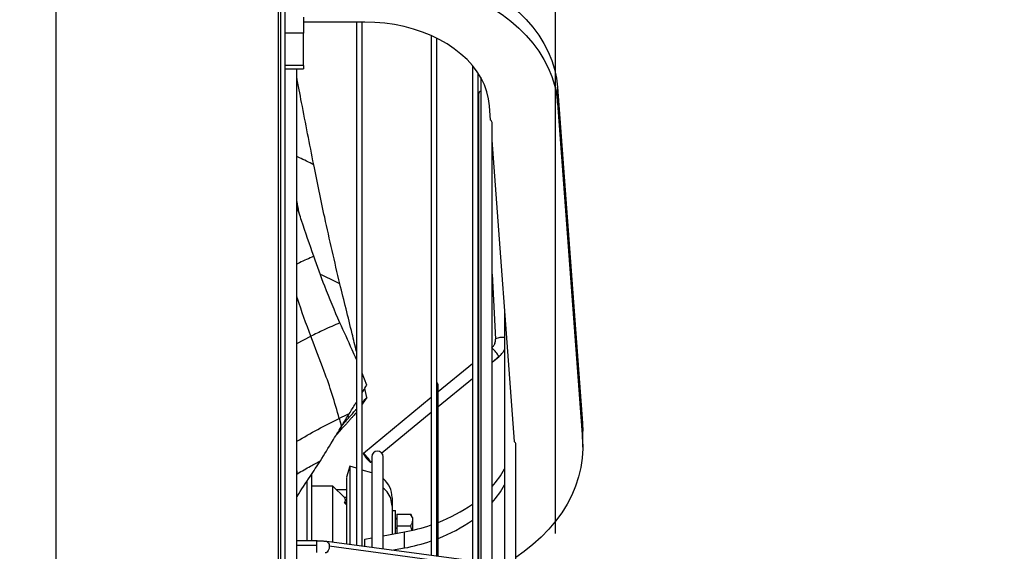
# Model space of a CAD drawing. Units: millimetres. Extents: x 5 to 414, y 3 to 291.
# Drawn here: x 356 to 385, y 234 to 250 of the extents above; entities that cross this region are included whole.
import ezdxf

# ---------------------------------------------------------------- set-up
doc = ezdxf.new("R2010")
doc.units = ezdxf.units.MM
doc.layers.add('GEOMETRY', color=7, linetype='Continuous')
doc.styles.add('SLDTEXTSTYLE0', font='TXT', dxfattribs={"width": 0.605})
doc.dimstyles.new('SLDDIMSTYLE0', dxfattribs={"dimtxt": 5.136637, "dimasz": 3.5, "dimexe": 0, "dimexo": 0.0625, "dimgap": 1.284159, "dimtad": 1, "dimdec": 0, "dimlfac": 15, "dimrnd": 1e-09, "dimzin": 12, "dimdsep": 46, "dimtxsty": 'SLDTEXTSTYLE0', "dimsah": 1, "dimcen": 0.09, "dimadec": 0, "dimazin": 3, "dimtol": 1, "dimtp": 10, "dimtm": 10, "dimtfac": 1, "dimtdec": 0, "dimtofl": 0, "dimtmove": 0, "dimatfit": 3, "dimfxl": 0, "dimfrac": 2, "dimtolj": 1, "dimarcsym": 0})

# ---------------------------------------------------------------- blocks, each defined once
blk = doc.blocks.new('_D_8')
at = {"layer": 'GEOMETRY'}
for p, q in [((352.962, 270.498), (352.962, 276.798)), ((371.496, 234.635), (371.496, 276.798)), ((352.962, 275.798), (371.496, 275.798)), ((371.496, 275.798), (402.583, 275.798))]:
    blk.add_line(p, q, dxfattribs=at)
for points in [[(352.962, 275.798), (358.099, 275.008), (358.099, 276.588)], [(371.496, 275.798), (366.359, 276.588), (366.359, 275.008)]]:
    blk.add_solid(points, dxfattribs=at)
at = {"layer": 'GEOMETRY', "char_height": 5.2917, "attachment_point": 1, "style": 'SLDTEXTSTYLE0'}
for s, insert in [('±10', (390.898, 282.619)), ('278', (377.154, 282.619))]:
    blk.add_mtext(s, dxfattribs=dict(at, insert=insert))
blk = doc.blocks.new('_D_9')
at = {"layer": 'GEOMETRY'}
for p, q in [((300.562, 264.963), (300.562, 279.783)), ((371.496, 234.635), (371.496, 279.783)), ((300.562, 278.783), (371.496, 278.783))]:
    blk.add_line(p, q, dxfattribs=at)
for points in [[(300.562, 278.783), (305.699, 277.993), (305.699, 279.574)], [(371.496, 278.783), (366.359, 279.574), (366.359, 277.993)]]:
    blk.add_solid(points, dxfattribs=at)
at = {"layer": 'GEOMETRY', "char_height": 5.2917, "attachment_point": 1, "style": 'SLDTEXTSTYLE0'}
for s, insert in [('±10', (339.018, 285.605)), ('1064', (321.354, 285.605))]:
    blk.add_mtext(s, dxfattribs=dict(at, insert=insert))

msp = doc.modelspace()

# ---------------------------------------------------------------- linework, layer by layer
at = {"color": 7, "linetype": 'Continuous', "lineweight": 25}
for p, q in [((363.429, 228.526), (363.429, 261.06)), ((363.562, 228.526), (363.562, 261.06)), ((364.096, 249.807), (364.096, 249.335)), ((365.896, 249.665), (364.096, 249.665)), ((365.65, 249.665), (365.65, 234.28)), ((365.817, 234.258), (365.817, 249.665)), ((364.096, 249.335), (363.562, 249.335)), ((364.096, 248.392), (364.096, 249.335)), ((367.848, 249.267), (367.848, 233.986)), ((368.015, 233.963), (368.015, 249.189)), ((364.096, 248.392), (363.562, 248.392)), ((364.096, 248.392), (364.096, 248.295)), ((369.055, 248.389), (369.055, 233.821)), ((363.562, 248.295), (364.096, 248.295)), ((363.896, 207.36), (363.896, 248.295)), ((369.222, 233.755), (369.222, 248.165)), ((369.3, 248.037), (369.3, 233.65)), ((369.236, 247.551), (369.236, 233.745)), ((371.555, 247.282), (371.555, 247.754)), ((371.555, 247.754), (372.287, 237.881)), ((369.589, 246.785), (369.558, 247.208)), ((371.555, 247.282), (372.287, 237.41)), ((369.633, 210.081), (369.633, 246.706)), ((370.29, 237.336), (369.633, 246.195)), ((369.633, 242.258), (369.735, 240.351)), ((370, 241.241), (370, 231.048)), ((369.236, 239.774), (369.222, 239.762)), ((369.633, 239.668), (369.829, 239.83)), ((369.055, 239.625), (368.054, 238.8)), ((365.955, 238.995), (365.817, 239.349)), ((368.054, 238.369), (369.055, 239.193)), ((369.222, 239.33), (369.236, 239.342)), ((365.955, 238.632), (365.896, 238.9)), ((368.054, 233.958), (368.054, 238.997)), ((365.955, 238.632), (365.817, 238.433)), ((367.848, 238.631), (365.853, 236.989)), ((366.393, 237.002), (367.848, 238.199)), ((372.287, 237.41), (372.287, 237.881)), ((372.287, 237.881), (372.296, 237.647)), ((372.296, 237.175), (372.296, 237.647)), ((370.334, 219.534), (370.334, 237.252)), ((366.1, 236.893), (366.1, 234.22)), ((366.433, 234.175), (366.433, 236.893)), ((365.46, 236.611), (365.362, 236.29)), ((365.65, 236.552), (365.459, 236.61)), ((366.1, 236.414), (365.817, 236.501)), ((366.065, 236.732), (366.1, 236.761)), ((363.918, 236.397), (363.896, 236.383)), ((364.329, 236.376), (364.329, 234.416)), ((365.362, 236.291), (365.362, 236.291)), ((364.196, 236.175), (364.196, 234.416)), ((364.962, 236.026), (364.329, 236.026)), ((365.3, 235.689), (364.962, 236.026)), ((364.962, 234.373), (364.962, 236.026)), ((365.362, 235.918), (365.071, 235.918)), ((365.362, 235.689), (365.298, 235.689)), ((369.222, 235.628), (369.236, 235.64)), ((365.362, 235.538), (365.298, 235.538)), ((366.696, 235.438), (366.696, 235.441)), ((366.696, 235.311), (366.796, 235.311)), ((366.796, 234.634), (366.796, 235.311)), ((366.836, 235.203), (367.242, 235.203)), ((366.836, 235.203), (366.836, 234.857)), ((367.296, 235.111), (367.242, 235.203)), ((367.296, 235.111), (367.296, 235.03)), ((369.222, 235.156), (369.236, 235.168)), ((366.836, 234.857), (367.242, 234.857)), ((366.836, 234.857), (366.836, 234.641)), ((367.242, 234.857), (367.269, 234.733)), ((367.296, 235.03), (367.296, 234.731)), ((365.896, 234.468), (366.1, 234.505)), ((366.433, 234.567), (367.057, 234.682)), ((367.057, 234.211), (367.057, 234.682)), ((364.475, 234.416), (363.896, 234.416)), ((368.949, 233.838), (364.78, 234.397)), ((369.021, 233.7), (364.852, 234.259)), ((365.896, 234.248), (365.896, 234.468)), ((366.684, 234.142), (367.057, 234.211))]:
    msp.add_line(p, q, dxfattribs=at)
at = {"color": 8, "linetype": 'Continuous', "lineweight": 25}
for p, q in [((356.829, 228.526), (356.829, 259.126)), ((363.362, 228.526), (363.362, 259.126)), ((363.896, 240.222), (364.309, 240.433)), ((369.633, 239.671), (369.831, 239.833)), ((369.829, 239.83), (369.831, 239.833)), ((368.054, 238.371), (369.055, 239.195)), ((369.222, 239.332), (369.236, 239.345)), ((366.392, 237.003), (367.848, 238.202)), ((363.918, 236.397), (363.896, 236.516)), ((366.066, 236.735), (366.1, 236.763)), ((363.926, 236.402), (363.896, 236.365)), ((364.475, 234.282), (363.896, 234.282)), ((364.475, 234.416), (364.475, 234.282)), ((364.475, 234.282), (364.475, 234.082))]:
    msp.add_line(p, q, dxfattribs=at)
at = {"color": 7, "linetype": 'Continuous', "lineweight": 25, "flags": 128}
for points in [[(365.896, 251.551), (366.27, 251.542), (366.642, 251.516), (367.011, 251.473), (367.375, 251.412), (367.733, 251.335), (368.083, 251.241), (368.423, 251.131), (368.752, 251.005), (369.069, 250.864), (369.371, 250.709), (369.659, 250.54), (369.93, 250.358), (370.184, 250.164), (370.419, 249.958), (370.635, 249.742), (370.829, 249.516), (371.003, 249.281), (371.154, 249.039), (371.282, 248.791), (371.386, 248.537), (371.467, 248.279), (371.523, 248.017), (371.555, 247.754)], [(365.896, 251.079), (366.27, 251.071), (366.642, 251.045), (367.011, 251.001), (367.375, 250.941), (367.733, 250.863), (368.083, 250.769), (368.423, 250.659), (368.752, 250.533), (369.069, 250.393), (369.371, 250.238), (369.659, 250.068), (369.93, 249.886), (370.184, 249.692), (370.419, 249.486), (370.635, 249.27), (370.829, 249.044), (371.003, 248.81), (371.154, 248.568), (371.282, 248.319), (371.386, 248.065), (371.467, 247.807), (371.523, 247.546), (371.555, 247.282)], [(369.558, 247.208), (369.531, 247.414), (369.481, 247.619), (369.408, 247.819), (369.312, 248.015), (369.195, 248.205), (369.056, 248.387), (368.898, 248.562), (368.72, 248.726), (368.524, 248.88), (368.312, 249.023), (368.084, 249.153), (367.842, 249.27), (367.588, 249.373), (367.323, 249.461), (367.049, 249.534), (366.767, 249.591), (366.48, 249.632), (366.189, 249.657), (365.896, 249.665)], [(372.287, 237.41), (372.295, 237.131), (372.279, 236.853), (372.239, 236.576), (372.174, 236.302), (372.085, 236.031), (371.973, 235.764), (371.837, 235.502), (371.679, 235.248), (371.498, 235), (371.296, 234.761), (371.074, 234.531), (370.832, 234.312), (370.571, 234.104), (370.334, 233.935)], [(366.066, 236.735), (366.058, 236.757), (366.035, 236.795), (366, 236.843), (365.959, 236.893), (365.918, 236.939), (365.883, 236.972), (365.86, 236.989), (365.852, 236.986), (365.86, 236.964), (365.883, 236.926), (365.918, 236.879), (365.959, 236.828), (366, 236.783), (366.035, 236.749), (366.058, 236.733), (366.066, 236.735)], [(365.362, 235.474), (365.341, 235.495), (365.298, 235.538)], [(366.836, 234.806), (366.835, 234.802), (366.832, 234.798), (366.829, 234.795), (366.824, 234.792), (366.818, 234.789), (366.811, 234.787), (366.803, 234.786), (366.796, 234.786)]]:
    msp.add_lwpolyline(points, dxfattribs=at)
at = {"color": 8, "linetype": 'Continuous', "lineweight": 25, "flags": 128}
for points in [[(364.852, 234.259), (364.845, 234.194), (364.825, 234.135), (364.794, 234.091), (364.758, 234.068), (364.736, 234.067)], [(364.78, 234.397), (364.794, 234.393), (364.825, 234.366), (364.845, 234.319), (364.852, 234.259)]]:
    msp.add_lwpolyline(points, dxfattribs=at)
at = {"color": 7, "linetype": 'Continuous', "lineweight": 25}
for centre, radius, start, end in [((369.32, 247.551), 0.0833, 103.9702, 180), ((369.414, 240.334), 0.321, 341.0974, 3.0479), ((367.97, 238.997), 0.0833, 0, 58.0289), ((368.12, 237.175), 2.175, 4.139, 4.2388), ((366.267, 236.893), 0.167, 0, 180), ((367.504, 237.921), 2.856, 318.2192, 330.9603), ((365.962, 235.689), 0.733, 0, 50.0266), ((367.504, 237.45), 2.856, 318.2192, 330.9603), ((366.43, 239.19), 4.528, 291.0139, 305.432), ((366.796, 235.101), 0.04, 270, 0), ((366.055, 240.154), 5.563, 280.3777, 288.8068), ((366.43, 238.718), 4.528, 291.0139, 305.432), ((366.055, 239.682), 5.563, 280.3777, 288.8068)]:
    msp.add_arc(centre, radius, start, end, dxfattribs=at)
at = {"color": 8, "linetype": 'Continuous', "lineweight": 25}
for centre, radius, start, end in [((369.924, 239.996), 0.403, 79.075, 117.9846), ((369.177, 239.516), 0.726, 25.883, 51.1146)]:
    msp.add_arc(centre, radius, start, end, dxfattribs=at)
at = {"color": 7, "linetype": 'Continuous', "lineweight": 25}
for centre, major_axis, ratio, start_param, end_param in [((359.569, 216.717), (15.087, 21.856), 0.451179, 0.660195, 0.677321), ((364.367, 236.772), (2.855, 3.19), 0.002287, 4.953069, 5.063484), ((366.118, 228.813), (10.968, 8.111), 0.554244, 1.367807, 1.368537)]:
    msp.add_ellipse(centre, major_axis=major_axis, ratio=ratio, start_param=start_param, end_param=end_param, dxfattribs=at)
at = {"color": 8, "linetype": 'Continuous', "lineweight": 25}
msp.add_ellipse((359.569, 220.063), major_axis=(-7.076, 18.533), ratio=0.894484, start_param=5.548069, end_param=5.55089, dxfattribs=at)
at = {"color": 7, "linetype": 'Continuous', "lineweight": 25}
for points, knots in [([(364.397, 245.474), (364.277, 246.082), (364.107, 246.943), (363.944, 247.806), (363.896, 248.059)], [0, 0, 0, 0, 0.705959, 1, 1, 1, 1]), ([(369.631, 246.699), (369.632, 246.703), (369.635, 246.721), (369.623, 246.753), (369.6, 246.774), (369.589, 246.785)], [0, 0, 0, 0, 0.13687, 0.568435, 1, 1, 1, 1]), ([(365.163, 241.972), (365.011, 242.623), (364.74, 243.785), (364.502, 244.958), (364.397, 245.474)], [0, 0, 0, 0, 0.55997, 1, 1, 1, 1]), ([(364.397, 242.782), (364.277, 243.131), (364.107, 243.624), (363.944, 244.122), (363.896, 244.268)], [0, 0, 0, 0, 0.705959, 1, 1, 1, 1]), ([(365.163, 240.827), (365.011, 241.184), (364.74, 241.821), (364.502, 242.489), (364.397, 242.782)], [0, 0, 0, 0, 0.55997, 1, 1, 1, 1]), ([(365.65, 239.983), (365.609, 240.158), (365.45, 240.822), (365.285, 241.484), (365.163, 241.972)], [0, 0, 0, 0, 0.262985, 1, 1, 1, 1]), ([(365.163, 240.827), (365.004, 240.757), (364.72, 240.633), (364.435, 240.494), (364.309, 240.433)], [0, 0, 0, 0, 0.560468, 1, 1, 1, 1]), ([(365.65, 239.749), (365.609, 239.845), (365.45, 240.209), (365.285, 240.565), (365.163, 240.827)], [0, 0, 0, 0, 0.262985, 1, 1, 1, 1]), ([(365.146, 238.014), (365.079, 238.252), (364.946, 238.726), (364.662, 239.529), (364.443, 240.091), (364.309, 240.433)], [0, 0, 0, 0, 0.280596, 0.560531, 1, 1, 1, 1]), ([(369.718, 240.233), (369.708, 240.209), (369.688, 240.161), (369.649, 240.115), (369.623, 240.093), (369.617, 240.087)], [0, 0, 0, 0, 0.435742, 0.869775, 1, 1, 1, 1]), ([(369.829, 239.83), (369.847, 239.846), (369.894, 239.887), (369.955, 239.96), (369.986, 240.022), (370, 240.048)], [0, 0, 0, 0, 0.253785, 0.674588, 1, 1, 1, 1]), ([(365.817, 238.771), (365.827, 238.787), (365.873, 238.862), (365.919, 238.937), (365.955, 238.995)], [0, 0, 0, 0, 0.223145, 1, 1, 1, 1]), ([(365.817, 238.478), (365.827, 238.489), (365.873, 238.541), (365.919, 238.592), (365.955, 238.632)], [0, 0, 0, 0, 0.223145, 1, 1, 1, 1]), ([(365.439, 238.155), (365.5, 238.255), (365.571, 238.37), (365.641, 238.485), (365.65, 238.499)], [0, 0, 0, 0, 0.870561, 1, 1, 1, 1]), ([(365.439, 238.055), (365.5, 238.123), (365.571, 238.202), (365.641, 238.281), (365.65, 238.291)], [0, 0, 0, 0, 0.870561, 1, 1, 1, 1]), ([(365.146, 238.014), (365.158, 237.971), (365.179, 237.893), (365.2, 237.814), (365.209, 237.78)], [0, 0, 0, 0, 0.559921, 1, 1, 1, 1]), ([(365.209, 237.78), (365.252, 237.85), (365.329, 237.975), (365.405, 238.1), (365.439, 238.155)], [0, 0, 0, 0, 0.559989, 1, 1, 1, 1]), ([(365.244, 237.837), (365.275, 237.872), (365.34, 237.944), (365.405, 238.017), (365.439, 238.055)], [0, 0, 0, 0, 0.480266, 1, 1, 1, 1]), ([(365.653, 238.196), (365.62, 238.159), (365.566, 238.098), (365.489, 238.012), (365.423, 237.938), (365.378, 237.888), (365.355, 237.863)], [0, 0, 0, 0, 0.330297, 0.549244, 0.772445, 1, 1, 1, 1]), ([(364.594, 236.772), (364.711, 236.963), (364.915, 237.299), (365.121, 237.635), (365.209, 237.78)], [0, 0, 0, 0, 0.568537, 1, 1, 1, 1]), ([(370.331, 237.245), (370.332, 237.249), (370.337, 237.266), (370.325, 237.298), (370.301, 237.321), (370.29, 237.332)], [0, 0, 0, 0, 0.111485, 0.555742, 1, 1, 1, 1]), ([(363.906, 235.725), (364.034, 235.921), (364.262, 236.272), (364.493, 236.619), (364.594, 236.772)], [0, 0, 0, 0, 0.560289, 1, 1, 1, 1]), ([(363.926, 236.402), (364.051, 236.473), (364.274, 236.6), (364.496, 236.72), (364.594, 236.772)], [0, 0, 0, 0, 0.559997, 1, 1, 1, 1]), ([(365.46, 236.601), (365.46, 236.601), (365.46, 236.601), (365.46, 236.515), (365.46, 236.391), (365.46, 236.33)], [0, 0, 0, 0, 0.250012, 0.625006, 1, 1, 1, 1]), ([(365.362, 236.283), (365.362, 236.282), (365.362, 236.282), (365.362, 236.2), (365.362, 236.081), (365.362, 236.022)], [0, 0, 0, 0, 0.250023, 0.625012, 1, 1, 1, 1]), ([(365.46, 236.33), (365.46, 236.253), (365.46, 236.099), (365.46, 235.773), (365.46, 235.383), (365.46, 234.919), (365.46, 234.557), (365.46, 234.334), (365.46, 234.306)], [0, 0, 0, 0, 0.1943538, 0.3887075, 0.5830613, 0.7774151, 0.9717688, 1, 1, 1, 1]), ([(365.362, 236.022), (365.362, 235.948), (365.362, 235.8), (365.362, 235.487), (365.362, 235.11), (365.362, 234.721), (365.362, 234.435), (365.362, 234.319)], [0, 0, 0, 0, 0.2137755, 0.4275511, 0.6413266, 0.8551021, 1, 1, 1, 1]), ([(365.298, 235.538), (365.315, 235.566), (365.344, 235.616), (365.312, 235.666), (365.298, 235.689)], [0, 0, 0, 0, 0.559811, 1, 1, 1, 1]), ([(366.696, 235.681), (366.696, 235.681), (366.696, 235.681), (366.696, 235.605), (366.696, 235.495), (366.696, 235.441)], [0, 0, 0, 0, 0.2501633, 0.6250817, 1, 1, 1, 1]), ([(366.696, 235.438), (366.696, 235.369), (366.696, 235.232), (366.696, 234.954), (366.696, 234.725), (366.696, 234.615)], [0, 0, 0, 0, 0.343466, 0.686932, 1, 1, 1, 1]), ([(367.242, 235.203), (367.259, 235.171), (367.289, 235.114), (367.294, 235.055), (367.296, 235.03)], [0, 0, 0, 0, 0.571773, 1, 1, 1, 1]), ([(367.296, 235.03), (367.292, 234.998), (367.286, 234.939), (367.256, 234.883), (367.242, 234.857)], [0, 0, 0, 0, 0.547985, 1, 1, 1, 1]), ([(364.78, 234.397), (364.763, 234.399), (364.715, 234.405), (364.627, 234.412), (364.539, 234.415), (364.489, 234.416), (364.475, 234.416)], [0, 0, 0, 0, 0.179672, 0.527377, 0.869558, 1, 1, 1, 1])]:
    msp.add_open_spline(points, degree=3, knots=knots, dxfattribs=at)
at = {"color": 8, "linetype": 'Continuous', "lineweight": 25}
for points, knots in [([(364.397, 245.474), (364.256, 245.543), (364.089, 245.626), (363.922, 245.7), (363.896, 245.711)], [0, 0, 0, 0, 0.844486, 1, 1, 1, 1]), ([(363.978, 244.018), (363.959, 244.112), (363.93, 244.253), (363.904, 244.394), (363.896, 244.44)], [0, 0, 0, 0, 0.66949, 1, 1, 1, 1]), ([(364.397, 242.782), (364.256, 242.72), (364.089, 242.646), (363.922, 242.565), (363.896, 242.552)], [0, 0, 0, 0, 0.844486, 1, 1, 1, 1]), ([(365.163, 241.972), (365.004, 242.052), (364.815, 242.146), (364.625, 242.231), (364.594, 242.244)], [0, 0, 0, 0, 0.840984, 1, 1, 1, 1]), ([(364.309, 240.433), (364.175, 240.798), (364.031, 241.188), (363.904, 241.593), (363.896, 241.62)], [0, 0, 0, 0, 0.932624, 1, 1, 1, 1]), ([(363.896, 237.348), (364.104, 237.467), (364.521, 237.703), (364.938, 237.91), (365.146, 238.014)], [0, 0, 0, 0, 0.500364, 1, 1, 1, 1]), ([(366.696, 235.438), (366.688, 235.513), (366.673, 235.663), (366.575, 235.851), (366.475, 235.936), (366.433, 235.971)], [0, 0, 0, 0, 0.368728, 0.737456, 1, 1, 1, 1])]:
    msp.add_open_spline(points, degree=3, knots=knots, dxfattribs=at)

# ---------------------------------------------------------------- dimensions: what is measured, and where the dimension line sits
at = {"layer": 'GEOMETRY'}
for base, p1, picture, middle in [((371.496, 278.783), (300.562, 263.963), '_D_9', (336.029, 278.783)), ((371.496, 275.798), (352.962, 269.498), '_D_8', (389.869, 275.798))]:
    dim = msp.add_linear_dim(base=base, p1=p1, p2=(371.496, 233.635), dimstyle='SLDDIMSTYLE0', dxfattribs=at)
    dim.commit()
    dim.dimension.update_dxf_attribs({"geometry": picture, "text_midpoint": middle, "dimtype": 160})

doc.saveas('drawing.dxf')
